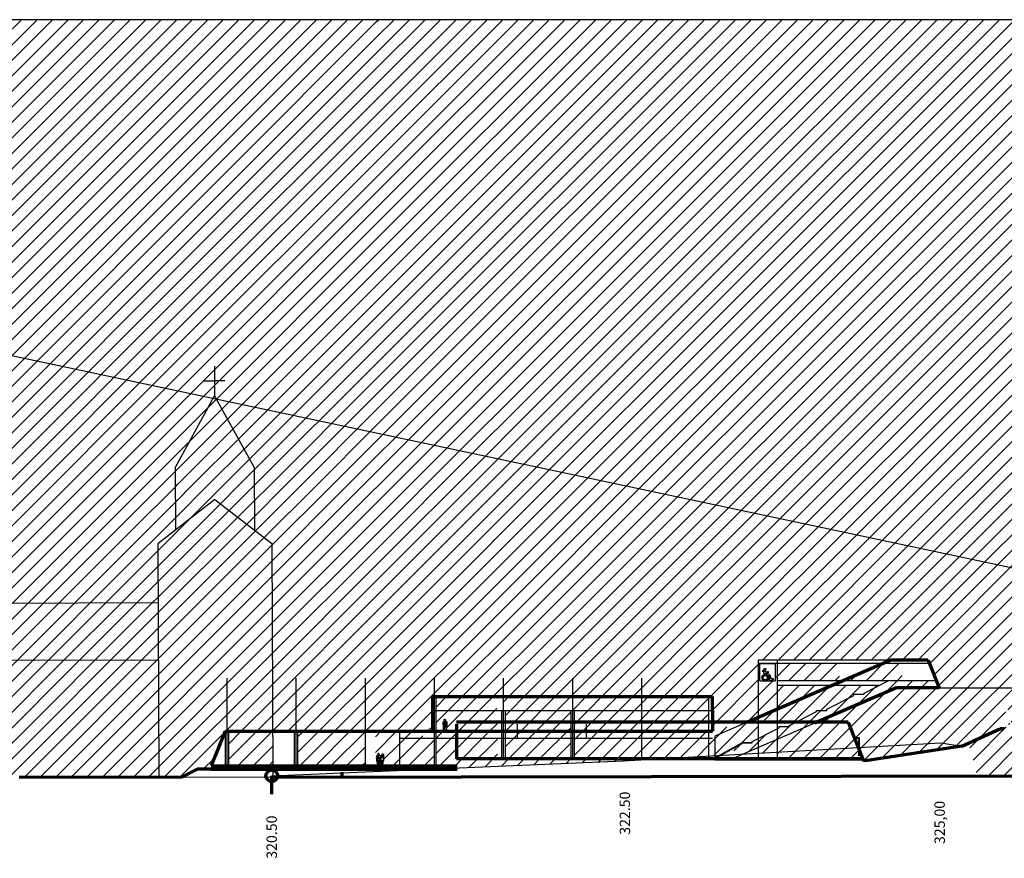
# Model space of a CAD drawing. Units: millimetres. Extents: x -16290 to 123624, y 1077 to 100655.
# Drawn here: x 40121 to 54362, y 32539 to 44669 of the extents above; entities that cross this region are included whole.
import ezdxf

# ---------------------------------------------------------------- set-up
doc = ezdxf.new("R2010")
doc.units = ezdxf.units.MM
for name, color, linetype, lineweight in [('025', 1, 'Continuous', 30), ('070', 3, 'Continuous', 70), ('drzwi', 5, 'Continuous', 30), ('szraf', 8, 'Continuous', 30)]:
    doc.layers.add(name, color=color, linetype=linetype, lineweight=lineweight)
doc.styles.get("Standard").update_dxf_attribs({"font": 'ARIAL.TTF'})
pattern_1 = [(45, (3039451.9, 1970608.33), (-112.2532015, 112.2532015), [])]

# ---------------------------------------------------------------- blocks, each defined once
blk = doc.blocks.new('P010')
at = {"linetype": 'Continuous'}
for p, q in [((41, 131), (39, 141)), ((43, 132), (41, 131))]:
    blk.add_line(p, q, dxfattribs=at)
for points in [[(48, 111), (45, 100), (45, 70), (50, 10), (52, 6), (58, -2), (56, -5), (47, -7), (44, -4), (42, 1), (38, 4), (38, 9), (36, 9), (27, 49), (25, 66), (19, 36), (19, 9), (18, 5), (5, -1), (0, 0), (0, 3), (9, 9), (6, 10), (7, 88, -0.064575), (-2, 109), (5, 138), (7, 141), (14, 142, 0.424948), (21, 150, -0.998046)], [(29, 148, -0.500946), (18, 157), (14, 168, -0.60403), (32, 168, -0.321418), (33, 157, 0.419356), (41, 143, -0.053374), (50, 139, -0.416575), (52, 132), (52, 81), (51, 73), (46, 72), (46, 103)], [(17, 143, 0.060067), (25, 104, -2.213044)], [(37, 145, -0.085621), (23, 100), (25, 69, 0.048964), (45, 70, -0.008957)], [(13, 142), (8, 132), (12, 131), (9, 129, 0.158178), (22, 99, 2.354588)], [(12, 92, 0.326775), (11, 108), (10, 105), (13, 95)], [(43, 132, -0.167718), (35, 109, 0.062859), (24, 97, -4.542016)]]:
    blk.add_lwpolyline(points, format="xyb")
for points in [[(13, 81), (12, 89), (12, 90), (7, 88)], [(24, 75), (20, 71), (13, 81), (7, 84)], [(20, 140), (25, 133), (28, 137), (31, 133), (34, 137)]]:
    blk.add_lwpolyline(points)
for centre in [(27, 94), (27, 83), (35, 95), (35, 84)]:
    blk.add_circle(centre, 1.2)
for centre, radius, start, end in [((17, 48), 40, 257.9575, 269.9555), ((39, 29), 21.3, 268.8275, 296.259)]:
    blk.add_arc(centre, radius, start, end)
blk = doc.blocks.new('P012')
for p, q in [((40, 122), (40, 100)), ((40, 121), (42, 113)), ((42, 113), (41, 99)), ((73, 7), (74, 66))]:
    blk.add_line(p, q)
for points in [[(23, 153), (23, 157), (25, 157), (27, 160), (26, 163), (28, 165), (28, 171), (21, 175), (15, 175), (15, 173), (8, 170), (10, 166), (11, 155), (13, 154), (12, 151), (-5, 145), (-15, 114), (-8, 99), (-9, 61), (1, 58), (14, 119), (12, 150, 0.76694), (23, 150), (37, 147), (52, 126), (54, 114), (44, 86), (52, 67), (41, 61), (35, 81), (37, 51), (33, 10), (41, 0), (36, -5), (31, -5), (24, 5), (24, 10), (23, 47), (20, 77), (16, 54), (21, 11), (20, 11), (20, 3), (9, -2), (0, 0), (0, 3), (10, 8), (10, 11), (8, 11), (1, 58)], [(13, 154, 0.301822), (20, 153, -0.221882)], [(95, 93), (93, 89, -0.037044), (91, 67), (88, 67), (77, 12), (85, 7), (85, 5), (74, 5), (73, -5), (64, -5), (67, 8), (64, 9), (59, 70), (51, 74), (60, 113)]]:
    blk.add_lwpolyline(points, format="xyb")
for points in [[(12, 143), (15, 140), (17, 144), (21, 140), (24, 143)], [(35, 81), (24, 123), (24, 149)], [(69, 151), (72, 138), (67, 118), (59, 113), (53, 123), (54, 141), (66, 144), (70, 167), (82, 169), (90, 160), (91, 138)], [(-7, 98), (-1, 98), (1, 113), (1, 119), (-1, 123), (-3, 118), (0, 112)], [(9, 97), (13, 90), (20, 96), (26, 89), (31, 97)], [(59, 70), (70, 66), (73, 70), (74, 66), (87, 67)], [(72, 137), (77, 118), (83, 141), (94, 135), (93, 121), (97, 101), (97, 92), (90, 96), (87, 112), (90, 124)]]:
    blk.add_lwpolyline(points)
for centre, radius, start, end in [((76, 151), 7.43, 234.9973, 301.5473), ((92, 118), 29.4, 253.9604, 270.2148)]:
    blk.add_arc(centre, radius, start, end)
blk = doc.blocks.new('P030')
for points in [[(-15, 94), (-19, 132, 0.375521), (-34, 147), (-44, 148), (-44, 142), (-35, 140, -0.280799), (-26, 128), (-21, 91)], [(21, 106), (18, 114, 0.180783), (38, 119), (45, 119), (47, 121), (47, 129, 0.272729), (33, 129, -0.013101), (14, 126, -0.27659), (6, 129), (3, 137, 0.276888), (-6, 142, -0.230634), (-14, 146, 0.416198), (-24, 146, 1.630776)], [(-17, 152), (-15, 157), (-19, 160, -0.203047), (-17, 176, -0.265981), (-10, 180, -0.109841), (4, 179), (8, 175, -0.128465), (9, 168), (6, 152), (4, 151), (-2, 153)], [(-11, 94), (-13, 104, -0.447474), (-10, 108, -0.091387), (24, 105, -0.55432), (25, 100), (20, 89)], [(89, 38, -0.045782), (88, 40), (67, 89, 0.428573), (60, 94), (25, 100)], [(41, 76), (51, 74, 0.058032), (70, 37, 0.531553)], [(104, 16, 0.104565), (123, 24, 0.683885), (122, 27, 0.063084), (112, 27, -0.08584), (96, 31, -0.201125)]]:
    blk.add_lwpolyline(points, format="xyb")
at = {"linetype": 'Continuous'}
blk.add_lwpolyline([(-2, 152), (-3, 147)], dxfattribs=at)
for points in [[(61, 24), (45, 34)], [(47, 42), (63, 30)]]:
    blk.add_lwpolyline(points)
for centre, radius in [((0, 47), 46.8), ((0, 47), 30.2), ((80, 20), 19.9)]:
    blk.add_circle(centre, radius)

msp = doc.modelspace()

# ---------------------------------------------------------------- hatches: boundary and pattern name
at = {"layer": 'szraf'}
h = msp.add_hatch(dxfattribs=at)
h.set_pattern_fill('ANSI31', color=256, scale=50, style=0)
h.set_pattern_definition(pattern_1)
h.paths.add_polyline_path([(38664.89, 40088.31), (33726.81, 41134.9), (31359.63, 36366.08), (35084.24, 34204.44), (35078.2, 36212.16), (37567.21, 36219.64)])
h.paths.add_polyline_path([(37567.21, 36219.64), (35078.2, 36212.16), (35080.68, 35386.12), (37332.63, 35392.9)], flags=17)
h.paths.add_polyline_path([(35080.68, 35386.12), (35084.24, 34204.44), (35950.64, 33701.61), (40115.37, 33707.88), (40796.02, 33708.9), (41248.36, 35404.68)])
h.paths.add_polyline_path([(41468.88, 36231.38), (37567.21, 36219.64), (37332.63, 35392.9), (41248.36, 35404.68)])
h.paths.add_polyline_path([(42123.58, 36233.35), (41468.88, 36231.38), (41248.36, 35404.68), (42126.06, 35407.32)], flags=17)
h.paths.add_polyline_path([(42126.06, 35407.32), (41248.36, 35404.68), (40796.02, 33708.9), (42466.64, 33711.41), (42686.67, 33827.2), (42890.37, 33827.2), (43779.55, 33827.2), (43779.4, 33877.2), (42890.37, 33877.2), (43090.37, 34377.2), (43777.9, 34377.2), (43769.73, 37092.2), (42943.44, 37729.86), (42121.01, 37087.24)])
h.paths.add_polyline_path([(42292.61, 39319.44), (38664.89, 40088.31), (37567.21, 36219.64), (41468.88, 36231.38)])
h.paths.add_polyline_path([(43719.48, 44668.59), (39964.49, 44668.59), (38664.89, 40088.31), (42292.61, 39319.44)])
h = msp.add_hatch(dxfattribs=at)
h.set_pattern_fill('ANSI31', color=256, scale=50, style=0)
h.set_pattern_definition(pattern_1)
h.paths.add_polyline_path([(45283.15, 44668.59), (43719.48, 44668.59), (42522.3, 40180.51), (45274.19, 39521.49)])
h.paths.add_polyline_path([(42522.3, 40180.51), (42292.61, 39319.44), (42915.79, 39187.36), (42938.93, 39229.85), (42968.58, 39176.17), (45272.74, 38687.82), (45274.19, 39521.49)])
h.paths.add_polyline_path([(45272.74, 38687.82), (42968.58, 39176.17), (43512.68, 38191.04), (43513.48, 37926.49), (45271.35, 37891.42)])
h.paths.add_polyline_path([(43513.48, 37926.49), (42372.16, 37949.25), (42374.16, 37285.04), (42943.44, 37729.86), (43515.39, 37288.47)])
h = msp.add_hatch(dxfattribs=at)
h.set_pattern_fill('ANSI31', color=256, scale=50, style=0)
h.set_pattern_definition(pattern_1)
h.paths.add_polyline_path([(47813.15, 44668.59), (45283.15, 44668.59), (45276.42, 40801.92), (47524.69, 41200.29)])
h.paths.add_polyline_path([(50571.2, 44668.59), (47813.15, 44668.59), (47524.69, 41200.29), (50099.62, 41656.56)])
h.paths.add_polyline_path([(52950.78, 44668.59), (50571.2, 44668.59), (50099.62, 41656.56), (52933.67, 42158.73)])
h.paths.add_polyline_path([(54633.83, 44668.59), (52950.78, 44668.59), (52933.67, 42158.73), (54633.83, 42459.99)])
h.paths.add_polyline_path([(54633.83, 42459.99), (52933.67, 42158.73), (52914.56, 39356.18), (54633.83, 39265.51)])
h.paths.add_polyline_path([(52933.67, 42158.73), (50099.62, 41656.56), (49765.47, 39522.25), (52914.56, 39356.18)])
h.paths.add_polyline_path([(47524.69, 41200.29), (45276.42, 40801.92), (45272.74, 38687.82), (47280.33, 38262.32)])
h = msp.add_hatch(dxfattribs=at)
h.set_pattern_fill('ANSI31', color=256, scale=50, style=0)
h.set_pattern_definition(pattern_1)
h.paths.add_polyline_path([(50099.62, 41656.56), (47524.69, 41200.29), (47280.33, 38262.32), (49494.73, 37793)])
h.paths.add_polyline_path([(52914.56, 39356.18), (49765.47, 39522.25), (49494.73, 37793), (52898.98, 37071.49)])
h.paths.add_polyline_path([(54633.83, 39265.51), (52914.56, 39356.18), (52898.98, 37071.49), (54633.83, 36703.8)])
h = msp.add_hatch(dxfattribs=at)
h.set_pattern_fill('ANSI31', color=256, scale=50, style=0)
h.set_pattern_definition(pattern_1)
h.paths.add_polyline_path([(42968.58, 39176.17), (42915.79, 39187.36), (42371.44, 38187.61), (42372.16, 37949.25), (43513.48, 37926.49), (43512.68, 38191.04)])
h.paths.add_polyline_path([(42915.79, 39187.36), (42292.61, 39319.44), (41929.47, 37958.09), (42372.16, 37949.25), (42371.44, 38187.61)])
h.paths.add_polyline_path([(42372.16, 37949.25), (41929.47, 37958.09), (41468.88, 36231.38), (42123.58, 36233.35), (42121.01, 37087.24), (42374.16, 37285.04)])
h.paths.add_polyline_path([(45271.35, 37891.42), (43513.48, 37926.49), (43515.39, 37288.47), (43769.73, 37092.2), (43777.9, 34377.2), (45265.24, 34377.2)])
h.paths.add_polyline_path([(43777.9, 34377.2), (43140.37, 34377.2), (43140.37, 33877.2), (43779.4, 33877.2)])
h.paths.add_polyline_path([(45115.37, 34377.2), (44140.37, 34377.2), (44140.37, 33877.2), (45115.37, 33877.2)])
h.paths.add_polyline_path([(45615.37, 34377.2), (45265.24, 34377.2), (45264.37, 33877.2), (45292.41, 33877.2), (45291.24, 33885.4), (45299.91, 33889.73), (45293.07, 33940.54), (45283.03, 33942.82), (45283.95, 33981.09), (45276.65, 33996.13), (45287.14, 34027.12), (45302.84, 34032.79), (45302.19, 34048.54), (45299.91, 34052.64), (45306.75, 34055.37), (45306.75, 34057.2), (45313.13, 34057.2), (45319.51, 34053.55), (45320.05, 34045.51), (45315.16, 34035.72), (45315.18, 34034.57, -0.04573724), (45315.21, 34033.49), (45315.24, 34032.07), (45328.63, 34029.4), (45344.69, 34006.54), (45345.96, 34023.47), (45357.36, 34025.75), (45361.92, 34049.45), (45373.78, 34051.27), (45381.99, 34042.61), (45382.47, 34018.98), (45386.09, 34017.09), (45384.27, 34003.42), (45388.83, 33983.37), (45388.83, 33971.37, -0.11217014), (45375.83, 33972.1, 0.11217014), (45388.83, 33971.37), (45388.83, 33983.37), (45384.27, 34003.42), (45386.09, 34017.09), (45374.69, 34023.02), (45368.31, 33999.78), (45363.17, 34019.37), (45358.27, 34000.23), (45350.98, 33994.76), (45347.05, 34001.21), (45335.93, 33967.88), (45343.68, 33949.65), (45333.19, 33942.82), (45326.81, 33962.87), (45328.63, 33932.79), (45324.99, 33892.23), (45332.28, 33881.75), (45327.72, 33877.2), (45615.37, 33877.2)])
h.paths.add_polyline_path([(45361.92, 33948.28), (45364.66, 33951.93), (45365.75, 33947.04)], flags=16)
h = msp.add_hatch(dxfattribs=at)
h.set_pattern_fill('ANSI31', color=256, scale=50, style=0)
h.set_pattern_definition(pattern_1)
h.paths.add_polyline_path([(47280.33, 38262.32), (45272.74, 38687.82), (45268.26, 36113.5), (47096.19, 36048.4)])
h.paths.add_polyline_path([(49494.73, 37793), (47280.33, 38262.32), (47096.19, 36048.4), (49209.8, 35973.13)])
h.paths.add_polyline_path([(52898.98, 37071.49), (49494.73, 37793), (49209.8, 35973.13), (52890.59, 35842.05)])
h.paths.add_polyline_path([(54633.83, 36703.8), (52898.98, 37071.49), (52890.59, 35842.05), (54633.83, 35779.97)])
h = msp.add_hatch(dxfattribs=at)
h.set_pattern_fill('ANSI31', color=256, scale=50, style=0)
h.set_pattern_definition(pattern_1)
h.paths.add_polyline_path([(55762.92, 36464.49), (54633.83, 36703.8), (54633.83, 35006.3), (55381.83, 35006.3)])
h.paths.add_polyline_path([(54633.83, 35779.97), (53432.68, 35822.75), (53642.02, 35006.3), (54633.83, 35006.3)])
h.paths.add_polyline_path([(54633.83, 35006.3), (53642.02, 35006.3), (53969.6, 33728.71), (54535.63, 33729.56), (54533.61, 34398.55), (54633.83, 34397.79), (54633.83, 34406.44)])
h.paths.add_polyline_path([(54602.61, 34579.36), (54602.64, 34569.38, 0.41261004), (54604.64, 34567.38), (54614.66, 34567.41, 0.41262458), (54616.64, 34569.42), (54616.61, 34579.4), (54616.55, 34600.09), (54602.55, 34600.05)], flags=16)
h.paths.add_polyline_path([(54390.75, 34472.21), (54390.64, 34472.1), (54390.76, 34472.11)], flags=16)
h.paths.add_polyline_path([(54399.54, 34517.29), (54397.87, 34539.31), (54390.27, 34539.28), (54386.66, 34535.44), (54386.66, 34519.35), (54390.99, 34517.27)], flags=16)
h.paths.add_polyline_path([(54367.6, 34577.47), (54367.63, 34567.49, 0.41261004), (54369.63, 34565.5), (54379.65, 34565.53, 0.41262458), (54381.63, 34567.53), (54381.6, 34578.74), (54381.6, 34578.74), (54381.54, 34598.21), (54367.54, 34598.17)], flags=16)
h.paths.add_polyline_path([(54383.86, 34687.26), (54599.82, 34687.91), (54600.24, 34548.27), (54597.92, 34548.26), (54599.66, 34519.4), (54594.22, 34517.88, -0.55902664), (54597.23, 34514.9), (54597.23, 34514.83, -0.01206271), (54597.22, 34514.69), (54596.68, 34501.41), (54596.71, 34492.91), (54595.3, 34473.28), (54599.37, 34470.86), (54600.11, 34466.96), (54600.13, 34461.61), (54600.7, 34457.09), (54600.2, 34451.77), (54599.22, 34447.4), (54598.12, 34443.75, -0.10095135), (54597.78, 34442.6), (54597.36, 34441.21), (54595.6, 34436.91), (54595.68, 34408.92, -0.42745655), (54592.66, 34405.81), (54580.72, 34405.77, -0.42745655), (54577.68, 34408.87), (54577.65, 34420.25), (54549.64, 34422.58), (54508.03, 34422.45), (54477.45, 34422.36), (54469.32, 34422.34), (54438.23, 34422.24), (54410.24, 34419.75), (54410.17, 34440.43), (54404.18, 34440.41), (54404.28, 34405.35), (54408.23, 34405.41, -0.08272602), (54407.25, 34405.25), (54395.31, 34405.21, -0.41683553), (54392.27, 34408.2, 0.41159608), (54395.25, 34405.21), (54395.28, 34405.21), (54398.28, 34405.26), (54398.19, 34434.67), (54392.19, 34434.65), (54392.19, 34436.3), (54390.4, 34440.58), (54389.97, 34441.99, -0.09913109), (54389.62, 34443.11), (54388.5, 34446.77), (54387.5, 34451.13), (54386.96, 34456.45), (54387.51, 34460.97), (54387.49, 34467.5), (54389.16, 34471.21), (54392.84, 34472.5), (54469.17, 34472.72), (54477.3, 34472.75), (54511.31, 34472.85), (54595.28, 34473.1), (54596.71, 34492.91), (54487.63, 34492.58), (54475.09, 34492.54), (54388.65, 34492.28), (54388.63, 34500.79), (54388.14, 34511.09), (54399.56, 34511.13), (54399.61, 34492.31), (54434.74, 34492.42), (54431.65, 34499.68), (54431.75, 34499.68), (54428.18, 34511.21), (54471.26, 34511.34), (54491.99, 34511.41, -0.14362369), (54496.49, 34511.42), (54513.99, 34511.47), (54557.08, 34511.6), (54558.95, 34517.77), (54585.63, 34517.85), (54587.59, 34548.23), (54384.28, 34547.62)], flags=16)
h.paths.add_polyline_path([(54585.01, 34623.72, 0.17323784), (54575.51, 34632.91), (54565.26, 34633.79), (54545.8, 34634.96), (54526.31, 34635.65), (54517.07, 34635.74), (54476.93, 34635.75), (54457.43, 34635.44), (54437.94, 34634.64), (54418.48, 34633.35), (54407.2, 34632.31, 0.24588672), (54398.8, 34623.23), (54396.75, 34558.91, 0.31400766), (54402.58, 34553.07), (54477.06, 34553.3), (54487.44, 34553.33), (54493.7, 34553.35), (54580.18, 34553.61, 0.2922093), (54587.44, 34559.48)], flags=0)
h.paths.add_polyline_path([(54386.21, 34570.56), (54386.27, 34568.32), (54386.79, 34567.36)], flags=0)
h.paths.add_polyline_path([(54386.13, 34581.73), (54386.11, 34581.74), (54386.11, 34581.18)], flags=0)
h.paths.add_polyline_path([(54402.63, 34642.31, 0.27112865), (54388.55, 34623.64), (54388.47, 34622.76, -0.28142785)], flags=0)
h.paths.add_polyline_path([(54590.02, 34447.01), (54592.01, 34447.01), (54592, 34448.97, -0.40621478)], flags=0)
h.paths.add_polyline_path([(54395.79, 34455.29), (54395.69, 34455.29), (54395.69, 34454.7, -0.07544682)], flags=0)
h.paths.add_polyline_path([(54414.13, 34456.71, -0.32389278), (54416.04, 34455.35), (54454.26, 34455.46, -0.50297491), (54457.12, 34459.34, 0.50297491), (54454.26, 34455.46), (54454.13, 34455.46), (54454.16, 34446.6), (54414.18, 34446.48, -0.00273863), (54414.16, 34446.48), (54397.72, 34446.43, -0.00273863), (54397.7, 34446.43), (54414.18, 34446.48, 0.40614865), (54416.17, 34448.44), (54416.15, 34454.76, 0.40614865), (54414.15, 34456.71)], flags=0)
h.paths.add_polyline_path([(54400.36, 34439.93), (54399.13, 34438.88), (54397.85, 34436.99), (54397.82, 34436.14), (54398.59, 34438.78)], flags=0)
h.paths.add_polyline_path([(54494.26, 34503.75), (54494.26, 34503.75), (54494.26, 34503.75)], flags=0)
h.paths.add_polyline_path([(54590.02, 34435.24), (54590.41, 34435.24), (54589.97, 34436.72)], flags=0)
h.paths.add_polyline_path([(54533.58, 34440.8), (54533.54, 34456.68, -0.01807688), (54533.54, 34456.46), (54533.54, 34455.7), (54571.63, 34455.82, -0.32389278), (54573.53, 34457.19), (54589.97, 34457.24, -0.41581872), (54591.98, 34455.24, 0.41261022), (54589.99, 34457.24), (54573.51, 34457.19, 0.41173048), (54571.53, 34455.19, 12.45982893), (54571.63, 34455.82), (54533.54, 34455.7), (54533.58, 34440.8), (54587.6, 34440.96), (54588.64, 34439.45), (54587.4, 34440.5), (54587.03, 34440.74), (54586.65, 34440.96), (54560.01, 34440.88), (54564.82, 34425.33), (54549.63, 34426.59), (54549.59, 34440.85)], flags=0)
h.paths.add_polyline_path([(54597.93, 34582.36), (54597.95, 34582.37), (54597.91, 34569.51), (54597.88, 34569.43), (54597.64, 34557.08), (54599.29, 34557.09), (54599.3, 34554.87), (54597.6, 34554.86), (54597.88, 34569.43), (54595.75, 34563.6), (54592.32, 34560.06), (54590.59, 34559.76), (54592.02, 34560.28), (54593.31, 34561.09), (54594.94, 34562.77), (54596.2, 34564.85), (54597.88, 34569.43), (54597.91, 34571.2), (54597.94, 34581.82)], flags=0)
h.paths.add_polyline_path([(54595.27, 34472.92), (54598.42, 34471.84), (54598.91, 34470.75), (54596.93, 34472.72)], flags=0)
h = msp.add_hatch(dxfattribs=at)
h.set_pattern_fill('ANSI31', color=256, scale=50, style=0)
h.set_pattern_definition(pattern_1)
h.paths.add_polyline_path([(45912.64, 36090.55), (45268.26, 36113.5), (45265.24, 34377.2), (45615.37, 34377.2), (45951.65, 34377.2)])
h.paths.add_polyline_path([(45951.65, 34377.2), (45615.37, 34377.2), (45615.37, 34277.2), (45953.93, 34277.2)])
h.paths.add_polyline_path([(45953.93, 34277.2), (45615.37, 34277.2), (45615.37, 33877.2), (45963.04, 33877.2)])
h.paths.add_polyline_path([(46998.09, 36051.9), (45912.64, 36090.55), (45951.65, 34377.2), (46090.37, 34377.2), (46090.37, 34477.2), (46090.37, 34877.2), (47018.98, 34877.2)])
h.paths.add_polyline_path([(47018.98, 34877.2), (46140.37, 34877.2), (46140.37, 34677.2), (47022.54, 34677.2)])
h.paths.add_polyline_path([(47022.54, 34677.2), (46140.37, 34677.2), (46140.37, 34377.2), (46244.5, 34377.2), (46244.97, 34380.05), (46253.07, 34386.24), (46250.69, 34387.67), (46251.64, 34465.24, -0.06457517), (46242.59, 34486.66), (46249.26, 34515.69), (46251.64, 34518.54), (46258.81, 34519.06, 0.40565798), (46265.64, 34527.23, -0.22975735), (46262.59, 34533.77), (46258.78, 34544.72, -0.60402985), (46276.41, 34545.67, -0.32141798), (46277.36, 34533.77, 0.41935578), (46285.45, 34519.97, -0.05337341), (46294.5, 34516.64, -0.4165772), (46296.88, 34509.5), (46296.88, 34458.58), (46295.93, 34450.49), (46289.26, 34448.82), (46289.26, 34447.63), (46294.03, 34387.19), (46296.41, 34382.91), (46301.05, 34377.2), (47027.87, 34377.2)])
h.paths.add_polyline_path([(47849.24, 36021.59), (46998.09, 36051.9), (47018.98, 34877.2), (47825.01, 34877.2)])
h.paths.add_polyline_path([(48679.24, 35992.03), (47849.24, 36021.59), (47825.01, 34877.2), (48666.44, 34877.2)])
h.paths.add_polyline_path([(49209.8, 35973.13), (48679.24, 35992.03), (48666.44, 34877.2), (49038.22, 34877.2)])
h = msp.add_hatch(dxfattribs=at)
h.set_pattern_fill('ANSI31', color=256, scale=50, style=0)
h.set_pattern_definition(pattern_1)
h.paths.add_polyline_path([(49905.62, 35948.35), (49209.8, 35973.13), (49038.22, 34877.2), (50140.37, 34877.2), (50140.37, 34677.2), (50140.37, 34507.2), (50329.71, 34507.2)])
h.paths.add_polyline_path([(50802.89, 35406.3), (52049.09, 35406.3), (52186.92, 35867.11), (49905.62, 35948.35), (50329.71, 34507.2), (50645.19, 34507.2), (50802.89, 34575.48)])
h.paths.add_polyline_path([(52034.13, 35356.3), (51075.06, 35356.3), (51075.06, 35106.3), (51959.35, 35106.3)], flags=17)
h.paths.add_polyline_path([(51075.06, 35356.3), (51054.46, 35356.3), (51054.46, 35105.14), (50986.92, 35105.14, -0.07384947), (50981.07, 35105.14), (50908.25, 35105.14, -0.0480902), (50899.27, 35105.14), (50827.54, 35105.14), (50827.54, 35356.3), (50802.89, 35356.3), (50802.89, 34575.48), (51075.06, 34693.31)], flags=17)
h.paths.add_polyline_path([(51075.06, 34693.31), (50802.89, 34575.48), (50802.89, 34507.2), (51075.06, 34507.2)], flags=17)
h.paths.add_polyline_path([(51867.25, 35036.3), (51075.06, 35036.3), (51075.06, 34693.31)], flags=16)
h.paths.add_polyline_path([(51646.12, 34678.6), (51796.12, 34678.6), (51796.12, 34695.3), (51843.73, 34719.76), (51938.41, 35036.3), (51867.25, 35036.3), (51075.06, 34693.31), (51075.06, 34507.2), (51345.06, 34507.2), (51646.12, 34661.9)], flags=17)
h.paths.add_polyline_path([(52544.76, 35036.3), (51938.41, 35036.3), (51843.73, 34719.76), (52186.12, 34895.7), (52186.12, 34912.4), (52336.12, 34912.4), (52336.12, 34929.1)], flags=17)
h.paths.add_polyline_path([(50802.89, 34507.2), (50645.19, 34507.2), (50365.36, 34386.04), (50437.88, 34139.61), (50566.12, 34211), (50716.12, 34211), (50716.12, 34227.7), (50802.89, 34272.28)])
h.paths.add_polyline_path([(50365.36, 34386.04), (50176.12, 34304.11), (50176.12, 34023.85), (50236.11, 34027.29), (50437.88, 34139.61)])
h.paths.add_polyline_path([(50329.71, 34507.2), (50140.37, 34507.2), (50140.37, 34377.2), (50090.37, 34377.2), (50090.37, 34018.93), (50176.12, 34023.85), (50176.12, 34304.11), (50365.36, 34386.04)])
h.paths.add_polyline_path([(50802.89, 34139.59), (50802.89, 34272.28), (50716.12, 34227.7), (50716.12, 34211), (50566.12, 34211), (50566.12, 34194.3), (50536.12, 34194.3), (50536.12, 34177.6), (50506.12, 34177.6), (50506.12, 34160.9), (50476.12, 34160.9), (50476.12, 34144.2), (50446.12, 34144.2), (50446.12, 34127.5), (50441.45, 34127.5), (50467.03, 34040.54), (50590.46, 34047.62)])
h.paths.add_polyline_path([(51075.06, 34257.43), (50802.89, 34139.59), (50802.89, 34059.81), (51075.06, 34075.42)])
h.paths.add_polyline_path([(51075.06, 34412.14), (50802.89, 34272.28), (50802.89, 34139.59), (51075.06, 34257.43)])
h.paths.add_polyline_path([(51651.93, 34507.2), (51345.06, 34507.2), (51256.12, 34461.5), (51256.12, 34444.8), (51106.12, 34444.8), (51106.12, 34428.1), (51075.06, 34412.14), (51075.06, 34257.43)])
h.paths.add_polyline_path([(51843.73, 34719.76), (51796.12, 34695.3), (51796.12, 34678.6), (51646.12, 34678.6), (51646.12, 34661.9), (51345.06, 34507.2), (51651.93, 34507.2), (51799.23, 34570.97)], flags=16)
h.paths.add_polyline_path([(51780.15, 34507.2), (51651.93, 34507.2), (51616.25, 34491.75), (51075.06, 34257.43), (51075.06, 34075.42), (51661.06, 34109.04)])
h.paths.add_polyline_path([(51661.06, 34109.04), (51075.06, 34075.42), (51075.06, 33977.2), (51621.62, 33977.2)])
h.paths.add_polyline_path([(52247.91, 34142.71), (51661.06, 34109.04), (51621.62, 33977.2), (52314.12, 33977.2)])
h.paths.add_polyline_path([(52102.12, 34507.2), (51780.15, 34507.2), (51661.06, 34109.04), (52247.91, 34142.71)])
h.paths.add_polyline_path([(52879.25, 34178.93), (52264.12, 34143.64), (52264.12, 34102.2), (52326.12, 33947.2), (52380.67, 33954.26), (52878.23, 34030.12)])
h.paths.add_polyline_path([(53745.34, 34162.33), (53445.8, 34211.43), (52879.25, 34178.93), (52878.23, 34030.12)])
h.paths.add_polyline_path([(52804.7, 35006.3), (52884.89, 35006.3), (52885.57, 35106.3), (52680.98, 35106.3), (52336.12, 34929.1), (52336.12, 34912.4), (52186.12, 34912.4), (52186.12, 34895.7), (51843.73, 34719.76), (51799.23, 34570.97)])
h.paths.add_polyline_path([(52887.28, 35356.3), (52606.34, 35356.3), (52028.92, 35106.3), (52885.57, 35106.3)])
h.paths.add_polyline_path([(53380.75, 35106.3), (52885.57, 35106.3), (52884.89, 35006.3), (53420.75, 35006.3)])
h.paths.add_polyline_path([(52890.59, 35842.05), (52186.92, 35867.11), (52049.09, 35406.3), (52721.82, 35406.3), (52887.62, 35406.3)])
h.paths.add_polyline_path([(53432.68, 35822.75), (52890.59, 35842.05), (52887.62, 35406.3), (53260.75, 35406.3), (53420.75, 35006.3), (53642.02, 35006.3)])
h.paths.add_polyline_path([(52884.89, 35006.3), (52804.7, 35006.3), (51799.23, 34570.97), (51780.15, 34507.2), (52102.12, 34507.2), (52190.12, 34287.2), (52264.12, 34287.2), (52264.12, 34143.64), (52879.25, 34178.93)])
h.paths.add_polyline_path([(53642.02, 35006.3), (53420.75, 35006.3), (52884.89, 35006.3), (52879.25, 34178.93), (53445.8, 34211.43), (53745.34, 34162.33), (53846.65, 34208.23)])
h = msp.add_hatch(dxfattribs=at)
h.set_pattern_fill('ANSI31', color=256, scale=50, style=0)
h.set_pattern_definition(pattern_1)
h.paths.add_polyline_path([(46440.37, 34377.2), (46301.05, 34377.2), (46302.6, 34375.29), (46300.69, 34371.96), (46291.65, 34370.53), (46288.79, 34373.39), (46286.88, 34377.2), (46252.23, 34377.2), (46249.26, 34375.77), (46244.5, 34377.2), (46140.37, 34377.2), (46140.37, 34277.2), (46440.37, 34277.2)])
h.paths.add_polyline_path([(46440.37, 34277.2), (46140.37, 34277.2), (46140.37, 33877.2), (45963.04, 33877.2), (45964.18, 33827.2), (46006.04, 33827.2), (47036.88, 33870.88), (47034.99, 33977.2), (46440.37, 33977.2)])
h.paths.add_polyline_path([(46115.37, 34277.2), (45953.93, 34277.2), (45963.04, 33877.2), (46115.37, 33877.2)])
h.paths.add_polyline_path([(47027.87, 34377.2), (46440.37, 34377.2), (46440.37, 34277.2), (47029.65, 34277.2)])
h.paths.add_polyline_path([(47029.65, 34277.2), (46440.37, 34277.2), (46440.37, 34217.2), (47030.72, 34217.2)], flags=17)
h.paths.add_polyline_path([(47030.72, 34217.2), (46440.37, 34217.2), (46440.37, 33977.2), (47034.99, 33977.2)], flags=16)
h.paths.add_polyline_path([(47820.77, 34677.2), (47140.37, 34677.2), (47140.37, 34507.2), (47817.17, 34507.2)])
h.paths.add_polyline_path([(47825.01, 34877.2), (47115.37, 34877.2), (47115.37, 34677.2), (47820.77, 34677.2)])
h.paths.add_polyline_path([(47817.17, 34507.2), (47140.37, 34507.2), (47140.37, 34377.2), (47814.42, 34377.2)])
h.paths.add_polyline_path([(47814.42, 34377.2), (47315.37, 34377.2), (47315.37, 34277.2), (47812.3, 34277.2)])
h.paths.add_polyline_path([(47812.3, 34277.2), (47140.37, 34277.2), (47140.37, 34217.2), (47811.03, 34217.2)])
h.paths.add_polyline_path([(47315.37, 34377.2), (47140.37, 34377.2), (47140.37, 34277.2), (47315.37, 34277.2)])
h.paths.add_polyline_path([(47811.03, 34217.2), (47140.37, 34217.2), (47140.37, 33977.2), (47805.95, 33977.2)])
h.paths.add_polyline_path([(48115.37, 34877.2), (47825.01, 34877.2), (47820.77, 34677.2), (48115.37, 34677.2)])
h.paths.add_polyline_path([(48090.37, 34677.2), (47820.77, 34677.2), (47817.17, 34507.2), (48090.37, 34507.2)])
h.paths.add_polyline_path([(48090.37, 34507.2), (47817.17, 34507.2), (47814.42, 34377.2), (48090.37, 34377.2)])
h.paths.add_polyline_path([(48090.37, 34377.2), (47814.42, 34377.2), (47812.3, 34277.2), (48090.37, 34277.2)])
h.paths.add_polyline_path([(48090.37, 34277.2), (47812.3, 34277.2), (47811.03, 34217.2), (48090.37, 34217.2)])
h.paths.add_polyline_path([(48090.37, 34217.2), (47811.03, 34217.2), (47805.95, 33977.2), (48090.37, 33977.2)])
h.paths.add_polyline_path([(48666.44, 34877.2), (48115.37, 34877.2), (48115.37, 34677.2), (48664.15, 34677.2)])
h.paths.add_polyline_path([(49038.22, 34877.2), (48666.44, 34877.2), (48664.15, 34677.2), (49006.91, 34677.2)])
h.paths.add_polyline_path([(49006.91, 34677.2), (48664.15, 34677.2), (48662.19, 34507.2), (48980.29, 34507.2)])
h.paths.add_polyline_path([(48664.15, 34677.2), (48140.37, 34677.2), (48140.37, 34507.2), (48662.19, 34507.2)])
h.paths.add_polyline_path([(48662.19, 34507.2), (48140.37, 34507.2), (48140.37, 34377.2), (48660.7, 34377.2)])
h.paths.add_polyline_path([(48980.29, 34507.2), (48662.19, 34507.2), (48660.7, 34377.2), (48959.94, 34377.2)])
h.paths.add_polyline_path([(48959.94, 34377.2), (48660.7, 34377.2), (48659.55, 34277.2), (48944.28, 34277.2)])
h.paths.add_polyline_path([(48660.7, 34377.2), (48315.37, 34377.2), (48315.37, 34277.2), (48659.55, 34277.2)])
h.paths.add_polyline_path([(48315.37, 34377.2), (48140.37, 34377.2), (48140.37, 34277.2), (48315.37, 34277.2)])
h.paths.add_polyline_path([(48659.55, 34277.2), (48140.37, 34277.2), (48140.37, 34217.2), (48658.87, 34217.2)])
h.paths.add_polyline_path([(48944.28, 34277.2), (48659.55, 34277.2), (48658.87, 34217.2), (48934.89, 34217.2)])
h.paths.add_polyline_path([(48934.89, 34217.2), (48658.87, 34217.2), (48656.11, 33977.2), (48897.31, 33977.2)])
h.paths.add_polyline_path([(48658.87, 34217.2), (48140.37, 34217.2), (48140.37, 33977.2), (48656.11, 33977.2)])
h = msp.add_hatch(dxfattribs=at)
h.set_pattern_fill('ANSI31', color=256, scale=50, style=0)
h.set_pattern_definition(pattern_1)
h.paths.add_polyline_path([(50090.37, 34877.2), (49115.37, 34877.2), (49115.37, 34677.2), (50090.37, 34677.2)])
h.paths.add_polyline_path([(50090.37, 34677.2), (49115.37, 34677.2), (49115.37, 34507.2), (50090.37, 34507.2)])
h.paths.add_polyline_path([(50090.37, 34507.2), (49115.37, 34507.2), (49115.37, 34377.2), (50090.37, 34377.2)])
h.paths.add_polyline_path([(50090.37, 34377.2), (49115.37, 34377.2), (49115.37, 34277.2), (50090.37, 34277.2)])
h.paths.add_polyline_path([(49115.37, 34377.2), (48959.94, 34377.2), (48944.28, 34277.2), (49115.37, 34277.2)])
h.paths.add_polyline_path([(49115.37, 34277.2), (48944.28, 34277.2), (48897.31, 33977.2), (49115.37, 33977.2)])
h.paths.add_polyline_path([(50090.37, 34277.2), (49115.37, 34277.2), (49115.37, 33977.2), (49362.88, 33977.2), (50090.37, 34018.93)])
h.paths.add_polyline_path([(49115.37, 34507.2), (48980.29, 34507.2), (48959.94, 34377.2), (49115.37, 34377.2)])
h.paths.add_polyline_path([(49115.37, 34677.2), (49006.91, 34677.2), (48980.29, 34507.2), (49115.37, 34507.2)])
h.paths.add_polyline_path([(49115.37, 34877.2), (49038.22, 34877.2), (49006.91, 34677.2), (49115.37, 34677.2)])
h = msp.add_hatch(dxfattribs=at)
h.set_pattern_fill('ANSI31', color=256, scale=50, style=0)
h.set_pattern_definition(pattern_1)
h.paths.add_polyline_path([(47805.95, 33977.2), (47034.99, 33977.2), (47036.88, 33870.88), (47804.39, 33903.41)])
h.paths.add_polyline_path([(48656.11, 33977.2), (47805.95, 33977.2), (47804.39, 33903.41), (48655.68, 33939.49)])
h.paths.add_polyline_path([(48897.31, 33977.2), (48656.11, 33977.2), (48655.68, 33939.49), (48846.95, 33947.6), (48893.09, 33950.24)])

# ---------------------------------------------------------------- linework, layer by layer
at = {"layer": '025'}
for p, q in [((106729.67, 44668.59), (17054, 44668.59)), ((61877.3, 35168.59), (17054, 44668.59)), ((42937.64, 39658.97), (42938.93, 39229.85)), ((42789.97, 39443.97), (42938.29, 39444.41)), ((43086.6, 39444.86), (42938.29, 39444.41)), ((42371.44, 38187.61), (42938.93, 39229.85)), ((42938.93, 39229.85), (43512.68, 38191.04)), ((42371.44, 38187.61), (42374.16, 37285.04)), ((43512.68, 38191.04), (43515.39, 37288.47)), ((42943.44, 37729.86), (42121.01, 37087.24)), ((42943.44, 37729.86), (43769.73, 37092.2)), ((42121.01, 37087.24), (42131.11, 33727.39)), ((43769.73, 37092.2), (43779.84, 33732.35)), ((42123.58, 36233.35), (35078.2, 36212.16)), ((42126.06, 35407.32), (35080.68, 35386.12)), ((52721.82, 35406.3), (50802.89, 35406.3)), ((50802.89, 35406.3), (50802.89, 34575.48)), ((48846.95, 33947.6), (53445.8, 34211.43)), ((53445.8, 34211.43), (53745.34, 34162.33)), ((43767.33, 33732.32), (48846.95, 33947.6)), ((43767.38, 33713.37), (40126.41, 33707.89))]:
    msp.add_line(p, q, dxfattribs=at)
at = {"layer": '070'}
for p, q in [((52721.82, 35406.3), (50645.19, 34507.2)), ((53260.75, 35406.3), (52721.82, 35406.3)), ((53260.75, 35406.3), (53420.75, 35006.3)), ((52804.7, 35006.3), (51616.25, 34491.75)), ((53420.75, 35006.3), (52804.7, 35006.3)), ((46090.37, 34877.2), (46090.37, 34377.2)), ((46090.37, 34877.2), (50140.37, 34877.2)), ((50140.37, 34677.2), (50140.37, 34877.2)), ((50140.37, 34677.2), (50140.37, 34377.2)), ((52102.12, 34507.2), (46440.37, 34507.2)), ((46440.37, 34477.2), (46440.37, 33977.2)), ((52102.12, 34507.2), (52326.12, 33947.2)), ((43090.37, 34377.2), (42890.37, 33877.2)), ((43090.37, 34377.2), (45615.37, 34377.2)), ((45615.37, 34377.2), (48315.37, 34377.2)), ((46090.37, 34377.2), (50140.37, 34377.2)), ((53745.34, 34162.33), (54246.29, 34389.31)), ((54246.29, 34389.31), (54304.01, 34412.79)), ((54361.74, 34411.68), (54304.01, 34412.79)), ((53745.34, 34162.33), (52380.67, 33954.26)), ((52308.43, 33977.2), (46440.37, 33977.2)), ((50176.12, 33977.2), (52314.12, 33977.2)), ((52380.67, 33954.26), (52326.12, 33947.2)), ((42686.67, 33827.2), (42466.64, 33711.41)), ((42890.37, 33827.2), (42686.67, 33827.2)), ((42890.37, 33877.2), (46448.22, 33877.2)), ((42890.37, 33827.2), (46448.22, 33827.2)), ((43767.38, 33713.37), (96724.21, 33793.01)), ((44785.69, 33735.38), (44785.54, 33785.38)), ((42466.64, 33711.41), (40115.37, 33707.88)), ((43768.13, 33466.65), (43767.33, 33732.32)), ((43767.33, 33732.32), (43767.59, 33645.54)), ((43767.59, 33645.54), (43767.61, 33637.26)), ((43767.61, 33637.26), (43767.61, 33637.26))]:
    msp.add_line(p, q, dxfattribs=at)
msp.add_circle((43767.33, 33732.32), 84.08, dxfattribs=at)
at = {"layer": 'drzwi'}
for p, q in [((52721.82, 35406.3), (50176.12, 34304.11)), ((50802.89, 35406.3), (50802.89, 33977.2)), ((52721.82, 35406.3), (50802.89, 35406.3)), ((53280.75, 35356.3), (50802.89, 35356.3)), ((50827.54, 35105.14), (50827.54, 35355.14)), ((50827.54, 35355.14), (51054.46, 35355.14)), ((51054.46, 35105.14), (51054.46, 35355.14)), ((51075.06, 35406.3), (51075.06, 33977.2)), ((52721.82, 35406.3), (53260.75, 35406.3)), ((43115.37, 35144.32), (43115.37, 33877.2)), ((44115.37, 35144.32), (44115.37, 33877.2)), ((45115.37, 35144.32), (45115.37, 33877.2)), ((46115.37, 35144.32), (46115.37, 33877.2)), ((47115.37, 35144.32), (47115.37, 33977.2)), ((48115.37, 35144.32), (48115.37, 33977.2)), ((49115.37, 35144.32), (49115.37, 33977.2)), ((50827.54, 35105.14), (51054.46, 35105.14)), ((53380.75, 35106.3), (51075.06, 35106.3)), ((52544.76, 35036.3), (51075.06, 35036.3)), ((52336.12, 34929.1), (52680.98, 35106.3)), ((52804.7, 35006.3), (50427.8, 33977.2)), ((51796.12, 34695.3), (52186.12, 34895.7)), ((52186.12, 34895.7), (52186.12, 34912.4)), ((52186.12, 34912.4), (52336.12, 34912.4)), ((52336.12, 34912.4), (52336.12, 34929.1)), ((52804.7, 35006.3), (53420.75, 35006.3)), ((53420.75, 35006.3), (55572.83, 35006.3)), ((46140.37, 34877.2), (46140.37, 33877.2)), ((50090.37, 33977.2), (50090.37, 34877.2)), ((46090.37, 34677.2), (50140.37, 34677.2)), ((47090.37, 34677.2), (47090.37, 33977.2)), ((47140.37, 34677.2), (47140.37, 33977.2)), ((48090.37, 34677.2), (48090.37, 33977.2)), ((48140.37, 34677.2), (48140.37, 33977.2)), ((51256.12, 34461.5), (51646.12, 34661.9)), ((51646.12, 34661.9), (51646.12, 34678.6)), ((51646.12, 34678.6), (51796.12, 34678.6)), ((51796.12, 34678.6), (51796.12, 34695.3)), ((46090.37, 34377.2), (46090.37, 34477.2)), ((47315.37, 34477.2), (47315.37, 34277.2)), ((48315.37, 34477.2), (48315.37, 34277.2)), ((43090.37, 34377.2), (43090.37, 33877.2)), ((43140.37, 34377.2), (43140.37, 33877.2)), ((44090.37, 34377.2), (44090.37, 33877.2)), ((44140.37, 34377.2), (44140.37, 33877.2)), ((45615.37, 34377.2), (45615.37, 33877.2)), ((50716.12, 34227.7), (51106.12, 34428.1)), ((51106.12, 34428.1), (51106.12, 34444.8)), ((51106.12, 34444.8), (51256.12, 34444.8)), ((51256.12, 34444.8), (51256.12, 34461.5)), ((45615.37, 34277.2), (46440.37, 34277.2)), ((46440.37, 34277.2), (50140.37, 34277.2)), ((50176.12, 34304.11), (50176.12, 33993.9)), ((50176.12, 33993.9), (50566.12, 34211)), ((50536.12, 34177.6), (50536.12, 34194.3)), ((50536.12, 34194.3), (50566.12, 34194.3)), ((50566.12, 34194.3), (50566.12, 34211)), ((50566.12, 34211), (50716.12, 34211)), ((50566.12, 34211), (50716.12, 34211)), ((50716.12, 34211), (50566.12, 34211)), ((50716.12, 34211), (50716.12, 34227.7)), ((52190.12, 34287.2), (52264.12, 34287.2)), ((52192.12, 34282.2), (52264.12, 34282.2)), ((52194.12, 34277.2), (52254.12, 34277.2)), ((52254.12, 34277.2), (52254.12, 34021.2)), ((52259.12, 34287.2), (52259.12, 34021.2)), ((52264.12, 34287.2), (52264.12, 34021.2)), ((50266.12, 34027.3), (50266.12, 34044)), ((50266.12, 34044), (50296.12, 34044)), ((50296.12, 34044), (50296.12, 34060.7)), ((50296.12, 34060.7), (50326.12, 34060.7)), ((50326.12, 34060.7), (50326.12, 34077.4)), ((50326.12, 34077.4), (50356.12, 34077.4)), ((50356.12, 34077.4), (50356.12, 34094.1)), ((50356.12, 34094.1), (50386.12, 34094.1)), ((50386.12, 34094.1), (50386.12, 34110.8)), ((50386.12, 34110.8), (50416.12, 34110.8)), ((50416.12, 34110.8), (50416.12, 34127.5)), ((50416.12, 34127.5), (50446.12, 34127.5)), ((50446.12, 34127.5), (50446.12, 34144.2)), ((50446.12, 34144.2), (50476.12, 34144.2)), ((50476.12, 34144.2), (50476.12, 34160.9)), ((50476.12, 34160.9), (50506.12, 34160.9)), ((50506.12, 34160.9), (50506.12, 34177.6)), ((50506.12, 34177.6), (50536.12, 34177.6)), ((50176.12, 33977.2), (50026.12, 33977.2)), ((50176.12, 33977.2), (50176.12, 33993.9)), ((50176.12, 33993.9), (50206.12, 33993.9)), ((50206.12, 33993.9), (50206.12, 34010.6)), ((50206.12, 34010.6), (50236.12, 34010.6)), ((50236.12, 34010.6), (50236.12, 34027.3)), ((50236.12, 34027.3), (50266.12, 34027.3))]:
    msp.add_line(p, q, dxfattribs=at)

# ---------------------------------------------------------------- block references
for name, p in [('P030', (50903.76, 35104.93)), ('P010', (46244.5, 34377.2)), ('P012', (45291.7, 33882.21))]:
    msp.add_blockref(name, p, dxfattribs=at)

# ---------------------------------------------------------------- texts
at = {"layer": '070'}
for s, p in [('322.50', (48949.46, 32879.51)), ('325,00', (53502.75, 32745.43)), ('325,00', (53502.75, 32745.43)), ('320.50', (43841.47, 32533.34))]:
    msp.add_text(s, height=150, rotation=90.172344, dxfattribs=at).set_placement(p)

doc.saveas('drawing.dxf')
